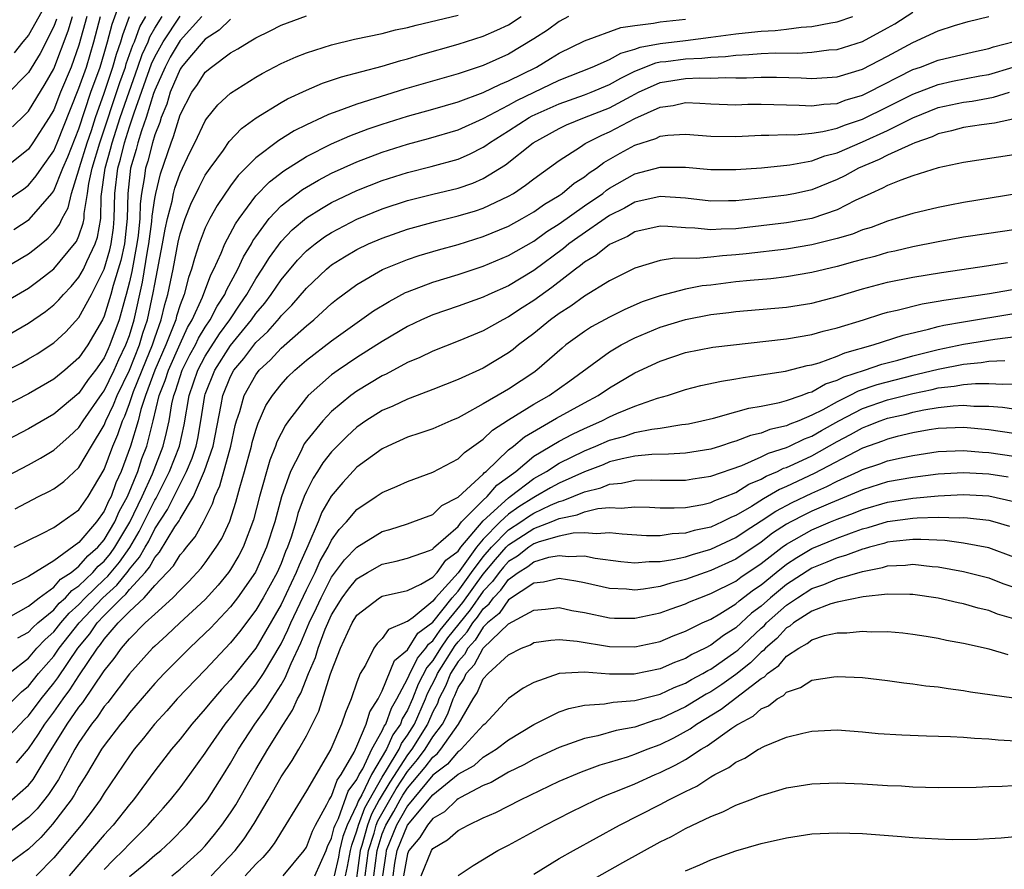
# Model space of a CAD drawing. Units: inches. Extents: x 2580000 to 2583000, y 1484695 to 1485000.
# Drawn here: x 2581378 to 2581456, y 1484852 to 1484919 of the extents above; entities that cross this region are included whole.
import ezdxf

# ---------------------------------------------------------------- set-up
doc = ezdxf.new("R2010")
doc.units = ezdxf.units.IN
doc.header["$MEASUREMENT"] = 0
doc.layers.add('LD25801482_2ft', color=1, linetype='Continuous')

msp = doc.modelspace()

# ---------------------------------------------------------------- linework, layer by layer
at = {"layer": 'LD25801482_2ft'}
for points, elevation in [([(2581381, 1484921.098), (2581379, 1484917.51), (2581378.571, 1484917), (2581377.874, 1484916.126)], 11114), ([(2581377.847, 1484902.153), (2581379.057, 1484902.943), (2581380.843, 1484905), (2581381, 1484905.211), (2581381.728, 1484907), (2581382.109, 1484907.891), (2581383, 1484910.107), (2581383.953, 1484913), (2581384.678, 1484915), (2581385, 1484916.074), (2581385.197, 1484916.803), (2581385.268, 1484917), (2581385.619, 1484918.381), (2581386.168, 1484919.832)], 11124), ([(2581375, 1484881.436), (2581379, 1484883.517), (2581379.965, 1484884.035), (2581381, 1484884.68), (2581382.234, 1484885.767), (2581383, 1484886.477), (2581383.33, 1484887), (2581384.839, 1484889.161), (2581385, 1484889.367), (2581385.784, 1484891), (2581386.148, 1484891.852), (2581386.722, 1484893), (2581387, 1484893.762), (2581387.373, 1484895), (2581388.033, 1484897.967), (2581388.433, 1484900.433), (2581388.541, 1484901), (2581388.774, 1484902.774), (2581388.801, 1484903.199), (2581389, 1484904.603), (2581389.072, 1484905), (2581389.443, 1484906.557), (2581390.287, 1484909), (2581390.489, 1484909.511), (2581391, 1484911.219), (2581391.932, 1484913), (2581392.379, 1484913.621), (2581393, 1484914.592), (2581393.487, 1484915), (2581395, 1484916.115), (2581395.571, 1484916.43), (2581396.466, 1484917), (2581397, 1484917.318), (2581398.136, 1484917.865), (2581399, 1484918.311), (2581401, 1484919.041)], 11138), ([(2581395, 1484918.792), (2581394.094, 1484917.906), (2581393, 1484917.204), (2581391.743, 1484915.743), (2581391.121, 1484915), (2581391, 1484914.824), (2581390.232, 1484913), (2581389.944, 1484912.056), (2581389.503, 1484911), (2581389.389, 1484910.611), (2581389, 1484909.631), (2581388.814, 1484909), (2581388.442, 1484907.559), (2581388.274, 1484907), (2581388.172, 1484906.172), (2581387.955, 1484905), (2581387.836, 1484904.164), (2581387.808, 1484903), (2581387.675, 1484901.675), (2581387.587, 1484901), (2581387.184, 1484898.816), (2581387, 1484897.999), (2581386.739, 1484897), (2581386.621, 1484896.621), (2581386.179, 1484895), (2581385.454, 1484893), (2581385.302, 1484892.698), (2581385, 1484891.99), (2581384.314, 1484891), (2581383.739, 1484890.261), (2581383, 1484889.193), (2581381, 1484887.538), (2581379, 1484886.354), (2581375, 1484884.283)], 11136), ([(2581421.756, 1484919), (2581421, 1484918.605), (2581420.075, 1484917.925), (2581419, 1484917.227), (2581417, 1484916.027), (2581415, 1484915.121), (2581413, 1484914.467), (2581408.76, 1484913.24), (2581405, 1484912.067), (2581403.499, 1484911.499), (2581402.754, 1484911.247), (2581402.248, 1484911), (2581401, 1484910.436), (2581400.038, 1484909.962), (2581398.815, 1484909.185), (2581397, 1484907.809), (2581395.593, 1484906.407), (2581395, 1484905.594), (2581393.948, 1484904.052), (2581393.358, 1484903), (2581393, 1484902.271), (2581392.521, 1484901), (2581392.144, 1484899.856), (2581391.92, 1484899), (2581391.67, 1484898.33), (2581391.319, 1484897), (2581391, 1484896.188), (2581390.722, 1484895.278), (2581390.657, 1484895), (2581390.463, 1484894.463), (2581389.881, 1484893), (2581389, 1484891), (2581388.268, 1484889), (2581387.905, 1484887.905), (2581387.683, 1484887), (2581387.079, 1484885), (2581386.348, 1484883), (2581385.922, 1484882.078), (2581385.538, 1484881), (2581385.348, 1484880.652), (2581385, 1484879.845), (2581384.387, 1484879), (2581383, 1484877.365), (2581381, 1484875.93), (2581379, 1484874.672), (2581378.328, 1484874.328), (2581377, 1484873.723)], 11144), ([(2581392.726, 1484919), (2581391, 1484917.101), (2581390.23, 1484915.769), (2581389.816, 1484915), (2581389, 1484913.17), (2581388.907, 1484912.907), (2581388.314, 1484911), (2581387.947, 1484909.947), (2581387.667, 1484909), (2581387.53, 1484908.47), (2581387.089, 1484907), (2581386.864, 1484905), (2581386.814, 1484903), (2581386.598, 1484901), (2581386.322, 1484899.678), (2581385.719, 1484897.719), (2581385.531, 1484897), (2581385, 1484895.291), (2581384.853, 1484895), (2581383.693, 1484893), (2581383, 1484891.983), (2581381.877, 1484891), (2581381, 1484890.29), (2581379, 1484889.125), (2581377, 1484888.105)], 11134), ([(2581377, 1484893.579), (2581379, 1484894.724), (2581380.348, 1484895.652), (2581381, 1484896.168), (2581381.421, 1484896.579), (2581381.772, 1484897), (2581382.377, 1484897.623), (2581383, 1484898.36), (2581383.348, 1484899), (2581383.617, 1484899.617), (2581384.288, 1484901), (2581384.47, 1484901.53), (2581384.719, 1484903), (2581384.761, 1484904.761), (2581385.062, 1484907), (2581385.501, 1484908.499), (2581385.624, 1484909), (2581386.272, 1484911), (2581386.962, 1484913.039), (2581387.665, 1484915), (2581388.003, 1484915.997), (2581388.469, 1484917), (2581388.608, 1484917.392), (2581389, 1484918.065), (2581389.597, 1484919)], 11130), ([(2581377, 1484904.247), (2581378.635, 1484905.365), (2581379, 1484905.652), (2581379.621, 1484906.379), (2581380.037, 1484907), (2581381, 1484908.37), (2581381.265, 1484909), (2581382.324, 1484911.676), (2581383, 1484913.336), (2581383.586, 1484915), (2581384.18, 1484917), (2581384.713, 1484919)], 11122), ([(2581377, 1484899.026), (2581379, 1484900.217), (2581379.448, 1484900.553), (2581380.552, 1484901.449), (2581381, 1484901.925), (2581381.466, 1484902.534), (2581381.669, 1484903), (2581382.148, 1484903.852), (2581382.399, 1484905), (2581383, 1484906.852), (2581383.046, 1484907.046), (2581383.652, 1484909), (2581383.988, 1484909.988), (2581384.31, 1484911), (2581385, 1484912.944), (2581385.694, 1484915), (2581385.971, 1484916.029), (2581386.322, 1484917), (2581386.46, 1484917.54), (2581387.01, 1484918.991)], 11126), ([(2581377.108, 1484890.892), (2581378.427, 1484891.573), (2581379, 1484891.893), (2581379.692, 1484892.308), (2581381, 1484893.172), (2581381.958, 1484894.042), (2581383, 1484895.175), (2581383.995, 1484897), (2581385, 1484898.993), (2581385.457, 1484900.542), (2581385.553, 1484901), (2581385.724, 1484902.276), (2581385.798, 1484903), (2581385.842, 1484905), (2581386.069, 1484907), (2581386.28, 1484907.72), (2581386.594, 1484909), (2581387, 1484910.27), (2581387.37, 1484911.37), (2581388.741, 1484915.259), (2581389, 1484915.815), (2581389.652, 1484917), (2581391, 1484919.03)], 11132), ([(2581383.624, 1484919), (2581383, 1484916.725), (2581382.387, 1484915), (2581381.548, 1484913), (2581381, 1484911.616), (2581380.634, 1484911), (2581379.351, 1484909), (2581379, 1484908.508), (2581377.143, 1484907)], 11120), ([(2581381.217, 1484918.783), (2581381, 1484918.22), (2581379.924, 1484916.076), (2581379, 1484914.577), (2581377.238, 1484912.762)], 11116), ([(2581377.434, 1484896.566), (2581379, 1484897.508), (2581379.863, 1484898.137), (2581381, 1484899.037), (2581382.653, 1484901), (2581382.803, 1484901.197), (2581383, 1484901.648), (2581383.345, 1484902.655), (2581383.403, 1484903), (2581383.413, 1484903.413), (2581383.675, 1484905), (2581383.779, 1484905.779), (2581384.047, 1484907), (2581384.645, 1484909), (2581386.237, 1484913.764), (2581386.677, 1484915), (2581386.746, 1484915.254), (2581387.264, 1484916.736), (2581387.386, 1484917), (2581387.808, 1484918.191), (2581388.281, 1484919)], 11128), ([(2581377.434, 1484871.435), (2581379, 1484872.329), (2581379.842, 1484873), (2581381, 1484873.843), (2581381.54, 1484874.46), (2581382.373, 1484875), (2581383, 1484875.494), (2581383.695, 1484876.305), (2581384.496, 1484877), (2581385, 1484877.582), (2581385.836, 1484879), (2581386.186, 1484879.814), (2581386.835, 1484881), (2581387.657, 1484883), (2581387.987, 1484884.014), (2581388.368, 1484885), (2581388.882, 1484887), (2581389.357, 1484889), (2581389.822, 1484890.178), (2581390.075, 1484891), (2581391, 1484893.104), (2581391.603, 1484894.396), (2581391.969, 1484895), (2581392.786, 1484896.787), (2581393.442, 1484898.559), (2581393.681, 1484899), (2581394.26, 1484900.26), (2581394.552, 1484901), (2581395.397, 1484902.602), (2581395.671, 1484903), (2581397, 1484904.801), (2581398.077, 1484905.923), (2581399.212, 1484906.789), (2581401, 1484907.914), (2581403, 1484908.929), (2581404.435, 1484909.565), (2581405.895, 1484910.105), (2581407, 1484910.478), (2581409, 1484911.102), (2581411, 1484911.66), (2581413, 1484912.243), (2581415, 1484912.978), (2581416.353, 1484913.647), (2581417, 1484913.898), (2581419.207, 1484915), (2581420.329, 1484915.671), (2581421, 1484916.092), (2581423, 1484917.071), (2581425.875, 1484918.125), (2581427, 1484918.297), (2581428.47, 1484918.471), (2581429, 1484918.584), (2581431, 1484918.785)], 11146), ([(2581377.442, 1484864.558), (2581378.458, 1484865.542), (2581379, 1484866.003), (2581379.795, 1484867), (2581381, 1484868.381), (2581381.433, 1484869), (2581383.015, 1484871), (2581384.902, 1484873), (2581386.005, 1484873.995), (2581386.898, 1484875.103), (2581387, 1484875.25), (2581387.804, 1484876.196), (2581388.228, 1484877), (2581388.518, 1484877.482), (2581389, 1484878.46), (2581390.015, 1484879.985), (2581391, 1484881.997), (2581391.514, 1484883), (2581391.96, 1484884.04), (2581392.267, 1484885), (2581392.398, 1484885.603), (2581392.654, 1484887), (2581392.959, 1484889), (2581393, 1484889.12), (2581393.751, 1484891), (2581395, 1484892.969), (2581396.664, 1484895), (2581397, 1484895.489), (2581397.7, 1484896.3), (2581398.22, 1484897), (2581399, 1484898.155), (2581400.291, 1484899.709), (2581401, 1484900.442), (2581401.3, 1484900.7), (2581401.685, 1484901), (2581402.438, 1484901.562), (2581403, 1484901.917), (2581405, 1484902.961), (2581407, 1484903.77), (2581409, 1484904.426), (2581411, 1484904.94), (2581413, 1484905.419), (2581414.182, 1484905.818), (2581415, 1484906.17), (2581416.751, 1484907.249), (2581418.95, 1484909), (2581421, 1484910.128), (2581421.584, 1484910.416), (2581423.002, 1484911), (2581425, 1484911.781), (2581426.698, 1484912.698), (2581427.292, 1484913), (2581429, 1484913.767), (2581431, 1484914.098), (2581432.144, 1484914.144), (2581433, 1484914.117), (2581434.169, 1484914.169), (2581435, 1484914.144), (2581435.843, 1484914.158), (2581437, 1484914.206), (2581438.201, 1484914.201), (2581440.149, 1484914.149), (2581441, 1484914.092), (2581443, 1484914.23), (2581445, 1484914.83), (2581447, 1484915.862), (2581449, 1484916.952), (2581451, 1484917.862), (2581452.299, 1484918.298), (2581453.386, 1484918.614), (2581455, 1484918.987)], 11152), ([(2581377.457, 1484867), (2581379, 1484868.226), (2581379.674, 1484869), (2581380.317, 1484869.683), (2581381, 1484870.295), (2581381.559, 1484871), (2581382.223, 1484871.777), (2581383, 1484872.473), (2581383.497, 1484873), (2581385, 1484874.445), (2581385.293, 1484874.708), (2581386.199, 1484875.801), (2581387.019, 1484876.981), (2581387.77, 1484878.23), (2581389, 1484880.723), (2581389.111, 1484880.889), (2581390.177, 1484883), (2581390.964, 1484885), (2581391.327, 1484886.673), (2581391.71, 1484889), (2581392.406, 1484891), (2581393, 1484892.117), (2581394.12, 1484893.88), (2581394.932, 1484895), (2581395.761, 1484896.239), (2581396.29, 1484897), (2581397, 1484898.247), (2581397.505, 1484899), (2581398.07, 1484899.93), (2581399, 1484901.184), (2581399.878, 1484902.122), (2581401, 1484903.054), (2581402.183, 1484903.816), (2581403, 1484904.271), (2581405, 1484905.232), (2581407, 1484906.023), (2581409, 1484906.662), (2581410.864, 1484907.136), (2581413, 1484907.718), (2581413.905, 1484908.095), (2581415, 1484908.655), (2581415.212, 1484908.789), (2581415.485, 1484909), (2581417, 1484909.947), (2581418.624, 1484911), (2581418.866, 1484911.133), (2581421, 1484912.088), (2581423, 1484912.793), (2581423.529, 1484913), (2581425, 1484913.619), (2581425.874, 1484914.126), (2581427, 1484914.663), (2581428.663, 1484915.337), (2581429, 1484915.399), (2581429.445, 1484915.445), (2581431, 1484915.66), (2581432.296, 1484915.704), (2581433, 1484915.786), (2581434.171, 1484915.83), (2581435, 1484915.947), (2581436.017, 1484915.983), (2581437, 1484916.071), (2581438.128, 1484916.128), (2581439.895, 1484916.105), (2581441, 1484916.18), (2581442.35, 1484916.35), (2581443, 1484916.397), (2581445, 1484917.016), (2581447, 1484918.091), (2581447.579, 1484918.42), (2581449, 1484919.339)], 11150), ([(2581377.728, 1484910.272), (2581378.746, 1484911.254), (2581379, 1484911.52), (2581380.324, 1484913.676), (2581381, 1484914.848), (2581382.142, 1484917.857), (2581382.485, 1484919)], 11118), ([(2581377.874, 1484877), (2581380.078, 1484878.078), (2581381, 1484878.568), (2581381.651, 1484879), (2581383, 1484879.96), (2581383.734, 1484881), (2581385, 1484883.137), (2581385.68, 1484885), (2581386.081, 1484885.918), (2581386.439, 1484887), (2581386.623, 1484887.377), (2581387, 1484888.38), (2581387.324, 1484889.324), (2581388.281, 1484891.719), (2581388.814, 1484893), (2581389, 1484893.577), (2581389.513, 1484895), (2581389.797, 1484896.203), (2581390.04, 1484897), (2581390.451, 1484899), (2581390.852, 1484901.148), (2581391, 1484901.797), (2581391.407, 1484903), (2581391.859, 1484904.141), (2581392.504, 1484905.496), (2581393, 1484906.431), (2581393.383, 1484907), (2581394.428, 1484908.428), (2581394.896, 1484909.103), (2581395.872, 1484910.128), (2581397.023, 1484910.977), (2581399, 1484912.204), (2581399.504, 1484912.496), (2581401, 1484913.178), (2581402.285, 1484913.714), (2581403, 1484913.948), (2581403.775, 1484914.225), (2581407, 1484915.076), (2581408.478, 1484915.522), (2581409, 1484915.651), (2581410.033, 1484915.968), (2581413, 1484916.812), (2581415, 1484917.445), (2581416.082, 1484917.918), (2581417, 1484918.352), (2581417.995, 1484919)], 11142), ([(2581377.955, 1484880.045), (2581379.805, 1484881), (2581380.608, 1484881.392), (2581381, 1484881.621), (2581381.803, 1484882.197), (2581383, 1484883.295), (2581383.984, 1484885), (2581385, 1484886.663), (2581385.137, 1484887), (2581385.747, 1484888.252), (2581386.029, 1484889), (2581387, 1484891.021), (2581387.796, 1484893), (2581388.069, 1484893.932), (2581388.422, 1484895), (2581388.882, 1484897.118), (2581389, 1484897.824), (2581389.624, 1484901), (2581389.82, 1484902.18), (2581390.006, 1484903), (2581390.372, 1484904.373), (2581390.487, 1484905), (2581390.585, 1484905.415), (2581391, 1484906.589), (2581391.77, 1484908.23), (2581392.165, 1484909), (2581393, 1484910.754), (2581393.097, 1484910.903), (2581393.996, 1484912.004), (2581395, 1484912.931), (2581397, 1484914.208), (2581397.501, 1484914.499), (2581399, 1484915.287), (2581400.189, 1484915.811), (2581401, 1484916.126), (2581403, 1484916.756), (2581404.804, 1484917.196), (2581407, 1484917.657), (2581408.064, 1484917.936), (2581409, 1484918.123), (2581409.681, 1484918.319), (2581413, 1484919.114)], 11140), ([(2581378.174, 1484869.826), (2581379, 1484870.278), (2581379.35, 1484870.65), (2581379.741, 1484871), (2581381, 1484872.05), (2581381.437, 1484872.563), (2581381.926, 1484873), (2581382.427, 1484873.573), (2581383, 1484873.944), (2581384.101, 1484875), (2581384.516, 1484875.483), (2581385, 1484875.904), (2581385.499, 1484876.501), (2581385.846, 1484877), (2581387.022, 1484878.978), (2581387.997, 1484881), (2581388.812, 1484882.812), (2581389.663, 1484885), (2581389.934, 1484886.065), (2581390.129, 1484887), (2581390.352, 1484888.353), (2581390.505, 1484889), (2581390.645, 1484889.355), (2581391, 1484890.512), (2581391.172, 1484891), (2581391.787, 1484892.213), (2581392.217, 1484893), (2581392.466, 1484893.534), (2581393, 1484894.415), (2581393.394, 1484895), (2581393.935, 1484896.065), (2581394.549, 1484897), (2581394.672, 1484897.329), (2581395.575, 1484899), (2581396.021, 1484899.979), (2581396.644, 1484901), (2581396.766, 1484901.234), (2581397, 1484901.574), (2581398.066, 1484903), (2581399, 1484904.003), (2581400.697, 1484905.303), (2581401.956, 1484906.044), (2581403, 1484906.593), (2581405, 1484907.508), (2581407, 1484908.27), (2581409, 1484908.907), (2581410.658, 1484909.342), (2581413, 1484910.031), (2581415, 1484910.934), (2581417, 1484911.978), (2581417.659, 1484912.34), (2581421, 1484913.955), (2581423.626, 1484915), (2581425, 1484915.607), (2581425.89, 1484916.11), (2581427, 1484916.418), (2581427.416, 1484916.584), (2581429, 1484916.874), (2581431, 1484917.093), (2581433, 1484917.351), (2581435, 1484917.638), (2581435.719, 1484917.719), (2581437, 1484917.832), (2581438.112, 1484917.888), (2581439, 1484917.993), (2581440.16, 1484918.16), (2581441, 1484918.216), (2581442.508, 1484918.508), (2581443, 1484918.574), (2581444.255, 1484919)], 11148), ([(2581377, 1484861.566), (2581378.344, 1484863), (2581378.666, 1484863.334), (2581379, 1484863.651), (2581380.015, 1484865), (2581381, 1484866.228), (2581381.33, 1484866.669), (2581382.906, 1484869), (2581383.859, 1484870.141), (2581384.45, 1484871), (2581385, 1484871.584), (2581386.401, 1484873), (2581386.717, 1484873.283), (2581387, 1484873.636), (2581388.24, 1484875), (2581388.589, 1484875.411), (2581389, 1484876.19), (2581389.388, 1484876.612), (2581390.596, 1484878.596), (2581390.919, 1484879.082), (2581391, 1484879.248), (2581392.055, 1484881), (2581392.847, 1484882.846), (2581392.948, 1484883.052), (2581393.611, 1484885), (2581394.253, 1484888.253), (2581394.381, 1484889), (2581395, 1484890.516), (2581395.267, 1484891), (2581396.061, 1484891.939), (2581397, 1484893.193), (2581397.943, 1484894.057), (2581398.873, 1484895.127), (2581399, 1484895.297), (2581399.857, 1484896.143), (2581401, 1484897.504), (2581402.586, 1484899), (2581402.809, 1484899.191), (2581403, 1484899.34), (2581404.021, 1484899.978), (2581405, 1484900.558), (2581405.913, 1484901), (2581407, 1484901.467), (2581409, 1484902.17), (2581411.217, 1484902.783), (2581413, 1484903.21), (2581414.379, 1484903.621), (2581415, 1484903.829), (2581417, 1484904.774), (2581417.381, 1484905), (2581418.353, 1484905.647), (2581419, 1484906.146), (2581421, 1484907.595), (2581422.695, 1484908.695), (2581423.055, 1484908.945), (2581424.383, 1484909.617), (2581425, 1484909.882), (2581427, 1484910.93), (2581429, 1484911.826), (2581430.037, 1484911.963), (2581431, 1484912.185), (2581432.138, 1484912.138), (2581433, 1484912.079), (2581435, 1484912.013), (2581435.949, 1484912.05), (2581437, 1484912.07), (2581440.008, 1484911.992), (2581441, 1484911.923), (2581441.939, 1484912.061), (2581443, 1484912.126), (2581443.634, 1484912.366), (2581445, 1484912.762), (2581445.497, 1484913), (2581449, 1484914.794), (2581449.595, 1484915), (2581451, 1484915.545), (2581453.794, 1484916.206), (2581455, 1484916.469), (2581455.392, 1484916.608), (2581457.016, 1484917.016)], 11154), ([(2581378.062, 1484859.938), (2581379, 1484861.048), (2581379.799, 1484862.201), (2581380.299, 1484863), (2581381, 1484863.931), (2581381.754, 1484865), (2581382.287, 1484865.712), (2581383, 1484866.819), (2581384.465, 1484869), (2581384.71, 1484869.291), (2581385, 1484869.713), (2581386.116, 1484871), (2581387, 1484871.896), (2581388.157, 1484873), (2581389, 1484873.958), (2581390.477, 1484875.523), (2581391, 1484876.391), (2581391.29, 1484876.71), (2581391.507, 1484877), (2581392.191, 1484877.809), (2581392.861, 1484879), (2581393.581, 1484880.419), (2581393.763, 1484881), (2581394.153, 1484881.847), (2581395.009, 1484885), (2581395.37, 1484886.63), (2581395.477, 1484887), (2581395.724, 1484887.724), (2581396.08, 1484889), (2581397, 1484890.65), (2581397.271, 1484891), (2581398.166, 1484891.834), (2581399, 1484892.744), (2581401, 1484894.52), (2581401.601, 1484895), (2581403, 1484896.286), (2581403.396, 1484896.603), (2581405, 1484897.782), (2581407.036, 1484898.964), (2581409, 1484899.778), (2581409.914, 1484900.086), (2581411.457, 1484900.542), (2581413, 1484900.963), (2581415, 1484901.58), (2581417, 1484902.405), (2581418.072, 1484903), (2581419, 1484903.543), (2581419.848, 1484904.152), (2581421, 1484904.84), (2581421.237, 1484905), (2581422.2, 1484905.799), (2581423, 1484906.318), (2581423.377, 1484906.623), (2581423.953, 1484907), (2581424.551, 1484907.449), (2581425.82, 1484908.181), (2581427, 1484908.819), (2581428.657, 1484909.342), (2581429, 1484909.515), (2581429.605, 1484909.605), (2581431, 1484909.689), (2581433, 1484909.534), (2581435, 1484909.499), (2581437, 1484909.611), (2581437.602, 1484909.602), (2581439, 1484909.665), (2581439.645, 1484909.645), (2581441, 1484909.759), (2581441.885, 1484909.886), (2581443, 1484910.156), (2581443.597, 1484910.403), (2581445, 1484910.869), (2581447, 1484911.837), (2581449, 1484912.856), (2581451, 1484913.629), (2581452.128, 1484913.872), (2581454.293, 1484914.292), (2581455, 1484914.416), (2581456.924, 1484915)], 11156), ([(2581377.688, 1484857), (2581379, 1484858.153), (2581379.377, 1484858.623), (2581379.623, 1484859), (2581380.542, 1484860.543), (2581382.074, 1484863), (2581383, 1484864.344), (2581383.295, 1484864.706), (2581385, 1484867.212), (2581385.799, 1484868.201), (2581386.358, 1484869), (2581387, 1484869.756), (2581388.25, 1484871), (2581389, 1484871.707), (2581390.429, 1484873), (2581391, 1484873.603), (2581391.708, 1484874.292), (2581392.669, 1484875.331), (2581393, 1484875.771), (2581393.871, 1484877), (2581394.306, 1484877.694), (2581394.936, 1484879.064), (2581395.427, 1484880.573), (2581395.729, 1484881.729), (2581396.102, 1484883), (2581396.659, 1484885), (2581396.721, 1484885.28), (2581397, 1484886.249), (2581397.184, 1484886.816), (2581397.8, 1484888.201), (2581398.318, 1484889), (2581399, 1484889.872), (2581399.531, 1484890.469), (2581400.083, 1484891), (2581401, 1484891.794), (2581403, 1484893.328), (2581406.308, 1484895.691), (2581407.546, 1484896.454), (2581408.853, 1484897.147), (2581409, 1484897.211), (2581411, 1484897.974), (2581413, 1484898.586), (2581415, 1484899.245), (2581417, 1484900.074), (2581419, 1484901.222), (2581420.024, 1484901.976), (2581421, 1484902.598), (2581423, 1484904.008), (2581424.455, 1484905), (2581424.757, 1484905.244), (2581425, 1484905.403), (2581427, 1484906.549), (2581429, 1484907.085), (2581431, 1484907.068), (2581433, 1484906.889), (2581435, 1484906.882), (2581437.025, 1484907.025), (2581439.253, 1484907.253), (2581441, 1484907.581), (2581442.029, 1484907.971), (2581443, 1484908.219), (2581445, 1484909.082), (2581447, 1484909.983), (2581449, 1484910.989), (2581451, 1484911.792), (2581453, 1484912.228), (2581453.69, 1484912.31), (2581455.387, 1484912.613), (2581456.643, 1484913)], 11158), ([(2581457.504, 1484911), (2581455.45, 1484910.55), (2581454.43, 1484910.43), (2581453, 1484910.21), (2581452.057, 1484909.943), (2581451, 1484909.715), (2581450.521, 1484909.479), (2581449.143, 1484909), (2581448.904, 1484908.904), (2581447, 1484908.018), (2581446.327, 1484907.673), (2581444.699, 1484907), (2581443.612, 1484906.388), (2581443, 1484906.089), (2581441, 1484905.292), (2581439.697, 1484905), (2581439, 1484904.851), (2581437, 1484904.608), (2581435, 1484904.421), (2581434.405, 1484904.405), (2581433, 1484904.396), (2581431, 1484904.613), (2581429, 1484904.754), (2581427, 1484904.317), (2581426.164, 1484903.836), (2581425, 1484903.257), (2581422.48, 1484901.52), (2581421.769, 1484901), (2581421.351, 1484900.649), (2581419, 1484898.887), (2581417, 1484897.682), (2581415.45, 1484897), (2581415, 1484896.787), (2581413, 1484896.076), (2581411, 1484895.395), (2581410.109, 1484895), (2581409, 1484894.473), (2581407, 1484893.283), (2581406.578, 1484893), (2581405, 1484892.004), (2581403.522, 1484891), (2581403, 1484890.627), (2581401.136, 1484889), (2581401, 1484888.858), (2581399.572, 1484887), (2581399.334, 1484886.666), (2581398.662, 1484885.338), (2581398.553, 1484885), (2581398.112, 1484883.888), (2581397.294, 1484881), (2581396.825, 1484879.175), (2581396.002, 1484877), (2581395.66, 1484876.34), (2581395, 1484875.233), (2581394.839, 1484875), (2581394.013, 1484873.987), (2581393, 1484872.865), (2581390.98, 1484871), (2581389.962, 1484870.038), (2581389, 1484869.169), (2581388.83, 1484869), (2581387, 1484866.968), (2581385.287, 1484864.712), (2581385, 1484864.379), (2581384.448, 1484863.552), (2581383.997, 1484863), (2581383, 1484861.543), (2581382.673, 1484861), (2581381.385, 1484858.615), (2581380.586, 1484857.414), (2581379.699, 1484856.301), (2581379, 1484855.592), (2581377.535, 1484854.465)], 11160), ([(2581457, 1484908.061), (2581453, 1484907.456), (2581451, 1484907.015), (2581449, 1484906.376), (2581448.054, 1484906.054), (2581447, 1484905.627), (2581446.595, 1484905.405), (2581445.659, 1484905), (2581444.426, 1484904.427), (2581443, 1484903.702), (2581441, 1484903.025), (2581439, 1484902.665), (2581437, 1484902.421), (2581435, 1484902.205), (2581433.825, 1484902.175), (2581433, 1484902.119), (2581431.753, 1484902.247), (2581431, 1484902.27), (2581429.614, 1484902.387), (2581429, 1484902.392), (2581427, 1484901.955), (2581426.404, 1484901.596), (2581425, 1484900.952), (2581423.914, 1484900.086), (2581423, 1484899.552), (2581422.7, 1484899.3), (2581422.286, 1484899), (2581420.437, 1484897.563), (2581419, 1484896.517), (2581418.071, 1484895.93), (2581417, 1484895.22), (2581416.554, 1484895), (2581415, 1484894.117), (2581413, 1484893.295), (2581411, 1484892.522), (2581409.982, 1484892.019), (2581409, 1484891.607), (2581407.307, 1484890.692), (2581407, 1484890.559), (2581405, 1484889.355), (2581404.513, 1484889), (2581403, 1484887.739), (2581402.289, 1484887), (2581401, 1484885.407), (2581400.831, 1484885.169), (2581400.529, 1484884.529), (2581399.738, 1484883), (2581399.022, 1484880.979), (2581398.493, 1484879), (2581397.855, 1484877), (2581396.967, 1484875.033), (2581395.56, 1484873), (2581395, 1484872.274), (2581393.408, 1484870.592), (2581393, 1484870.184), (2581391.743, 1484869), (2581391, 1484868.265), (2581389.736, 1484867), (2581389, 1484866.219), (2581387, 1484863.886), (2581386.621, 1484863.379), (2581386.294, 1484863), (2581385, 1484861.313), (2581384.79, 1484861), (2581383.6, 1484859), (2581383, 1484858.055), (2581382.628, 1484857.372), (2581382.375, 1484857), (2581380.913, 1484855.088), (2581379.975, 1484854.025), (2581379, 1484853.1), (2581377, 1484851.615)], 11162), ([(2581457.377, 1484905), (2581453, 1484904.279), (2581451.922, 1484904.078), (2581451, 1484903.887), (2581449, 1484903.42), (2581447.683, 1484903), (2581447, 1484902.811), (2581445.692, 1484902.308), (2581445, 1484902.104), (2581444.215, 1484901.785), (2581443, 1484901.427), (2581441, 1484900.919), (2581439, 1484900.577), (2581435.797, 1484900.203), (2581435, 1484900.124), (2581433.944, 1484900.056), (2581433, 1484899.947), (2581431.835, 1484899.835), (2581430.131, 1484899.869), (2581429, 1484899.689), (2581427, 1484899.078), (2581425, 1484898.074), (2581423, 1484896.865), (2581421.93, 1484896.07), (2581421, 1484895.488), (2581420.331, 1484895), (2581419, 1484893.917), (2581417.774, 1484893), (2581417.354, 1484892.645), (2581417, 1484892.378), (2581415, 1484891.157), (2581413, 1484890.257), (2581411, 1484889.472), (2581409.211, 1484888.79), (2581409, 1484888.723), (2581407.831, 1484888.169), (2581407, 1484887.824), (2581405.715, 1484887), (2581405, 1484886.494), (2581404.221, 1484885.779), (2581403, 1484884.546), (2581402.313, 1484883.687), (2581401.891, 1484883), (2581401.532, 1484882.468), (2581401, 1484881.395), (2581400.835, 1484881), (2581400.332, 1484879.668), (2581400.16, 1484879), (2581399.793, 1484877.793), (2581399.514, 1484877), (2581399.356, 1484876.644), (2581399, 1484875.708), (2581398.683, 1484875), (2581397.579, 1484873), (2581397, 1484872.009), (2581395.701, 1484870.299), (2581395, 1484869.423), (2581393, 1484867.295), (2581390.778, 1484865), (2581389.946, 1484864.054), (2581388.989, 1484863), (2581388.119, 1484861.881), (2581387.375, 1484861), (2581387, 1484860.495), (2581385, 1484857.535), (2581384.673, 1484857), (2581383.979, 1484856.021), (2581383.164, 1484855), (2581381, 1484852.412), (2581379.607, 1484851)], 11164), ([(2581457, 1484902.117), (2581455, 1484901.834), (2581453, 1484901.528), (2581451, 1484901.162), (2581449, 1484900.761), (2581447.576, 1484900.424), (2581447, 1484900.311), (2581445.983, 1484900.017), (2581445, 1484899.779), (2581444.402, 1484899.599), (2581443, 1484899.224), (2581441, 1484898.725), (2581439, 1484898.387), (2581437.752, 1484898.248), (2581436.113, 1484898.112), (2581435, 1484897.995), (2581433, 1484897.748), (2581432.319, 1484897.681), (2581431, 1484897.419), (2581429, 1484896.896), (2581427.587, 1484896.413), (2581426.189, 1484895.811), (2581425, 1484895.214), (2581423.566, 1484894.434), (2581423, 1484894.062), (2581421.541, 1484893), (2581421.238, 1484892.762), (2581419.234, 1484891), (2581419, 1484890.832), (2581417, 1484889.508), (2581416.669, 1484889.331), (2581415, 1484888.337), (2581413.49, 1484887.49), (2581413, 1484887.238), (2581412.419, 1484887), (2581411, 1484886.371), (2581409.988, 1484886.012), (2581409, 1484885.696), (2581407.438, 1484885), (2581407, 1484884.791), (2581405, 1484883.324), (2581403.873, 1484882.127), (2581402.959, 1484881.042), (2581402.231, 1484879.77), (2581401.927, 1484879), (2581401.105, 1484877.105), (2581400.418, 1484875.582), (2581400.197, 1484875), (2581399, 1484872.461), (2581396.987, 1484869.013), (2581395, 1484866.497), (2581394.27, 1484865.731), (2581393.348, 1484864.652), (2581393, 1484864.201), (2581391.934, 1484863), (2581391, 1484861.812), (2581390.325, 1484861), (2581389, 1484859.287), (2581387.315, 1484857), (2581387, 1484856.629), (2581385.715, 1484855), (2581385, 1484854.226), (2581382.232, 1484851)], 11166), ([(2581385, 1484851.487), (2581385.742, 1484852.258), (2581386.511, 1484853), (2581387, 1484853.53), (2581388.48, 1484855), (2581389, 1484855.613), (2581389.664, 1484856.336), (2581390.247, 1484857), (2581391, 1484857.957), (2581391.781, 1484859), (2581393, 1484860.69), (2581393.192, 1484861), (2581394.571, 1484863), (2581395, 1484863.525), (2581396.109, 1484865), (2581397, 1484866.113), (2581397.595, 1484867), (2581399, 1484869.361), (2581399.535, 1484870.465), (2581399.756, 1484871), (2581401, 1484873.631), (2581401.687, 1484875), (2581402.088, 1484875.912), (2581402.721, 1484877), (2581403, 1484877.558), (2581403.602, 1484878.398), (2581404.182, 1484879), (2581405, 1484879.987), (2581406.527, 1484881), (2581407, 1484881.334), (2581408.18, 1484881.82), (2581409, 1484882.204), (2581411, 1484882.933), (2581413, 1484883.999), (2581413.501, 1484884.5), (2581415, 1484885.538), (2581415.741, 1484886.259), (2581417, 1484887.069), (2581419, 1484888.305), (2581420.224, 1484889), (2581421.842, 1484890.158), (2581425, 1484892.463), (2581425.91, 1484893), (2581427, 1484893.562), (2581429, 1484894.402), (2581431, 1484895.031), (2581433, 1484895.415), (2581434.426, 1484895.574), (2581435, 1484895.655), (2581439, 1484896.005), (2581441, 1484896.319), (2581443, 1484896.836), (2581445, 1484897.439), (2581447, 1484897.962), (2581449, 1484898.364), (2581451.257, 1484898.743), (2581455, 1484899.28), (2581456.48, 1484899.52)], 11168), ([(2581387, 1484850.943), (2581388.138, 1484851.862), (2581389, 1484852.625), (2581389.469, 1484853), (2581390.275, 1484853.725), (2581391.517, 1484855), (2581393, 1484856.768), (2581393.166, 1484857), (2581394.451, 1484859), (2581395, 1484859.891), (2581395.625, 1484861), (2581396.912, 1484863), (2581397.803, 1484864.198), (2581398.287, 1484865), (2581399, 1484866.112), (2581399.331, 1484866.669), (2581399.787, 1484867.787), (2581400.569, 1484869.431), (2581401.222, 1484871), (2581401.797, 1484872.203), (2581402.157, 1484873), (2581403, 1484874.618), (2581404.015, 1484875.984), (2581405, 1484877.009), (2581407, 1484878.231), (2581407.6, 1484878.4), (2581409, 1484878.85), (2581409.437, 1484879), (2581411, 1484879.594), (2581411.708, 1484880.292), (2581413, 1484880.968), (2581415, 1484882.785), (2581415.098, 1484882.901), (2581415.235, 1484883), (2581417, 1484884.693), (2581417.386, 1484885), (2581418.259, 1484885.741), (2581420.804, 1484887.196), (2581423, 1484888.421), (2581424.095, 1484889), (2581425, 1484889.62), (2581427, 1484890.794), (2581429, 1484891.733), (2581431, 1484892.402), (2581433.166, 1484892.833), (2581439, 1484893.489), (2581441, 1484893.826), (2581441.91, 1484894.09), (2581443, 1484894.352), (2581445.088, 1484895), (2581446.532, 1484895.468), (2581447, 1484895.593), (2581447.751, 1484895.751), (2581449.739, 1484896.26), (2581451, 1484896.461), (2581451.445, 1484896.554), (2581455.064, 1484897.064), (2581459, 1484897.758)], 11170), ([(2581390.35, 1484851), (2581391, 1484851.513), (2581392.654, 1484853), (2581393, 1484853.365), (2581393.74, 1484854.26), (2581394.307, 1484855), (2581395, 1484855.978), (2581395.406, 1484856.594), (2581397, 1484859.399), (2581397.946, 1484861), (2581399.196, 1484863), (2581399.909, 1484864.091), (2581400.292, 1484865), (2581400.556, 1484865.444), (2581401.159, 1484867), (2581401.72, 1484868.28), (2581401.929, 1484869), (2581402.499, 1484870.499), (2581403, 1484871.631), (2581403.844, 1484873), (2581404.324, 1484873.676), (2581405, 1484874.502), (2581405.828, 1484875), (2581407, 1484875.666), (2581408.115, 1484875.885), (2581409, 1484876.122), (2581410.74, 1484876.74), (2581411, 1484876.85), (2581411.063, 1484876.937), (2581413, 1484878.643), (2581413.287, 1484879), (2581415, 1484880.719), (2581415.312, 1484881), (2581416.084, 1484881.916), (2581417.563, 1484883), (2581419, 1484884.191), (2581421, 1484885.386), (2581422.048, 1484885.952), (2581423, 1484886.401), (2581424.386, 1484887), (2581425, 1484887.32), (2581425.576, 1484887.576), (2581427, 1484888.163), (2581428.781, 1484888.78), (2581429.571, 1484889), (2581431, 1484889.468), (2581432.214, 1484889.786), (2581433.853, 1484890.147), (2581435, 1484890.319), (2581435.567, 1484890.433), (2581437, 1484890.626), (2581438.926, 1484890.926), (2581440.628, 1484891.372), (2581441, 1484891.433), (2581441.595, 1484891.595), (2581443, 1484892.109), (2581443.621, 1484892.378), (2581445.868, 1484893), (2581448.22, 1484893.78), (2581450.239, 1484894.24), (2581451, 1484894.454), (2581451.44, 1484894.56), (2581453, 1484894.839), (2581457, 1484895.489)], 11172), ([(2581393.471, 1484851), (2581395.372, 1484853), (2581396.075, 1484853.925), (2581396.866, 1484855.134), (2581397.975, 1484857), (2581399, 1484858.81), (2581399.88, 1484860.12), (2581400.399, 1484861), (2581401, 1484862.07), (2581401.985, 1484864.015), (2581402.893, 1484866.893), (2581403, 1484867.198), (2581403.71, 1484869), (2581404.283, 1484870.283), (2581404.63, 1484871), (2581405, 1484871.607), (2581406.789, 1484873), (2581407, 1484873.127), (2581409, 1484873.576), (2581410.07, 1484874.07), (2581411, 1484874.612), (2581411.337, 1484875), (2581412.041, 1484875.959), (2581413, 1484876.676), (2581413.233, 1484877), (2581415, 1484879.084), (2581417, 1484880.91), (2581417.137, 1484881), (2581419, 1484882.44), (2581419.991, 1484883), (2581421, 1484883.641), (2581423, 1484884.632), (2581423.916, 1484885), (2581425, 1484885.471), (2581426.205, 1484885.795), (2581427, 1484886.065), (2581428.344, 1484886.345), (2581429, 1484886.422), (2581430.709, 1484886.709), (2581431, 1484886.731), (2581431.228, 1484886.772), (2581432.303, 1484887), (2581433.214, 1484887.214), (2581435, 1484887.699), (2581436.004, 1484887.996), (2581437, 1484888.164), (2581438.451, 1484888.451), (2581439, 1484888.604), (2581440.166, 1484889), (2581440.763, 1484889.237), (2581441, 1484889.289), (2581442.08, 1484889.919), (2581443, 1484890.206), (2581443.523, 1484890.478), (2581445.178, 1484891), (2581446.53, 1484891.47), (2581447.802, 1484891.802), (2581449, 1484892.151), (2581451, 1484892.657), (2581453, 1484893.078), (2581455.472, 1484893.472), (2581457.755, 1484893.755)], 11174), ([(2581456.263, 1484891.737), (2581455, 1484891.687), (2581454.406, 1484891.594), (2581453, 1484891.456), (2581451, 1484891.064), (2581449.347, 1484890.653), (2581449, 1484890.583), (2581446.154, 1484889.846), (2581444.665, 1484889.335), (2581444.021, 1484889), (2581443, 1484888.514), (2581441.879, 1484887.879), (2581441, 1484887.436), (2581439.961, 1484887), (2581439.259, 1484886.741), (2581439, 1484886.615), (2581437.69, 1484886.31), (2581437, 1484886.033), (2581436.16, 1484885.84), (2581435, 1484885.377), (2581434.696, 1484885.304), (2581433.778, 1484885), (2581433, 1484884.768), (2581431, 1484884.449), (2581429.647, 1484884.353), (2581428.332, 1484884.332), (2581427, 1484884.194), (2581425.994, 1484883.994), (2581425, 1484883.74), (2581424.477, 1484883.523), (2581423, 1484882.973), (2581421, 1484882.067), (2581420.314, 1484881.687), (2581419.136, 1484881), (2581419, 1484880.936), (2581417.812, 1484880.188), (2581417, 1484879.619), (2581416.328, 1484879), (2581415, 1484877.638), (2581414.456, 1484877), (2581413, 1484874.973), (2581411.226, 1484873), (2581411, 1484872.713), (2581409.443, 1484871.443), (2581409, 1484871.121), (2581408.901, 1484871.099), (2581408.731, 1484871), (2581407.506, 1484870.494), (2581407, 1484869.762), (2581406.613, 1484869.387), (2581406.347, 1484869), (2581405.673, 1484867.673), (2581405.26, 1484867), (2581405, 1484866.32), (2581404.544, 1484865), (2581404.084, 1484863.916), (2581403.766, 1484863), (2581402.929, 1484861), (2581401, 1484857.718), (2581398.448, 1484853.552), (2581398.03, 1484853), (2581397.56, 1484852.44), (2581397, 1484851.916), (2581396.156, 1484851)], 11176), ([(2581399.163, 1484851), (2581400.83, 1484853), (2581401, 1484853.268), (2581401.473, 1484854.527), (2581401.708, 1484855), (2581402.627, 1484856.627), (2581402.806, 1484857), (2581403, 1484857.305), (2581403.435, 1484858.565), (2581403.764, 1484859), (2581404.774, 1484860.774), (2581405, 1484861.249), (2581405.743, 1484863), (2581406.032, 1484863.968), (2581406.689, 1484865), (2581407, 1484865.616), (2581407.983, 1484868.017), (2581409, 1484868.864), (2581409.812, 1484870.188), (2581411, 1484871.066), (2581412.524, 1484873), (2581413, 1484873.53), (2581414.061, 1484875), (2581415, 1484876.237), (2581415.65, 1484877), (2581417, 1484878.378), (2581417.959, 1484879), (2581418.572, 1484879.429), (2581419, 1484879.698), (2581420.329, 1484880.329), (2581421, 1484880.615), (2581421.318, 1484880.682), (2581423, 1484881.391), (2581424.296, 1484881.705), (2581425, 1484881.988), (2581425.941, 1484882.059), (2581427, 1484882.291), (2581428.327, 1484882.327), (2581429, 1484882.303), (2581431, 1484882.311), (2581431.59, 1484882.41), (2581433, 1484882.606), (2581435.466, 1484883.466), (2581437, 1484884.147), (2581437.568, 1484884.432), (2581439, 1484884.892), (2581439.243, 1484885), (2581440.424, 1484885.576), (2581441, 1484885.789), (2581441.762, 1484886.238), (2581443.136, 1484887), (2581445, 1484887.964), (2581447, 1484888.65), (2581449, 1484889.17), (2581450.52, 1484889.48), (2581451, 1484889.598), (2581452.268, 1484889.732), (2581453, 1484889.872), (2581453.964, 1484889.964), (2581455, 1484889.964), (2581456.113, 1484889.887), (2581457, 1484889.927)], 11178), ([(2581401.672, 1484851), (2581402.562, 1484853), (2581402.682, 1484853.318), (2581403, 1484853.958), (2581403.198, 1484854.802), (2581403.27, 1484855), (2581403.531, 1484855.531), (2581404.309, 1484857.691), (2581405, 1484858.604), (2581405.19, 1484859), (2581405.464, 1484859.464), (2581406.183, 1484861), (2581407, 1484862.453), (2581407.167, 1484862.833), (2581407.284, 1484863), (2581407.732, 1484864.268), (2581408.158, 1484865), (2581409, 1484866.571), (2581409.124, 1484866.876), (2581409.787, 1484868.213), (2581410.463, 1484869), (2581410.667, 1484869.333), (2581411, 1484869.577), (2581411.576, 1484870.424), (2581413.369, 1484872.631), (2581415, 1484874.867), (2581415.971, 1484876.029), (2581416.82, 1484877), (2581417, 1484877.184), (2581419, 1484878.473), (2581420.379, 1484879), (2581421, 1484879.265), (2581422.434, 1484879.565), (2581423, 1484879.804), (2581424.062, 1484880.063), (2581425, 1484880.138), (2581425.907, 1484880.093), (2581427, 1484880.197), (2581428.156, 1484880.155), (2581429, 1484880.103), (2581430.103, 1484880.103), (2581431, 1484880.15), (2581432.381, 1484880.381), (2581433, 1484880.526), (2581433.315, 1484880.685), (2581434.156, 1484881), (2581435, 1484881.339), (2581436.017, 1484881.982), (2581437, 1484882.394), (2581437.379, 1484882.621), (2581438.283, 1484883), (2581438.76, 1484883.24), (2581439, 1484883.317), (2581439.569, 1484883.569), (2581441, 1484884.238), (2581443, 1484885.366), (2581444.072, 1484885.928), (2581445, 1484886.451), (2581445.409, 1484886.591), (2581446.422, 1484887), (2581447, 1484887.202), (2581448.463, 1484887.537), (2581449, 1484887.683), (2581449.871, 1484887.871), (2581451, 1484888.059), (2581452.198, 1484888.198), (2581453, 1484888.234), (2581453.835, 1484888.165), (2581455, 1484888.166), (2581456.084, 1484888.084), (2581457, 1484887.939)], 11180), ([(2581457, 1484885.997), (2581455, 1484886.297), (2581453, 1484886.48), (2581451, 1484886.389), (2581450.278, 1484886.278), (2581449, 1484886.042), (2581447.761, 1484885.762), (2581447, 1484885.56), (2581446.601, 1484885.399), (2581445, 1484884.842), (2581441.181, 1484882.819), (2581439, 1484881.803), (2581438.434, 1484881.565), (2581437.49, 1484881), (2581437.169, 1484880.831), (2581436.229, 1484880.23), (2581435, 1484879.503), (2581434.634, 1484879.366), (2581433.908, 1484879), (2581433, 1484878.591), (2581431.683, 1484878.317), (2581431, 1484878.098), (2581429.952, 1484878.048), (2581429, 1484877.895), (2581427.908, 1484877.908), (2581425.978, 1484878.022), (2581425, 1484878.139), (2581423.952, 1484878.048), (2581423, 1484878.143), (2581422.114, 1484878.114), (2581421, 1484877.871), (2581419.425, 1484877.425), (2581419, 1484877.263), (2581418.592, 1484877), (2581417.701, 1484876.299), (2581417, 1484875.869), (2581416.594, 1484875.406), (2581416.256, 1484875), (2581415.731, 1484874.27), (2581415, 1484873.521), (2581413.952, 1484872.048), (2581413.072, 1484870.928), (2581412.176, 1484869.824), (2581411.616, 1484869), (2581411, 1484868.019), (2581410.529, 1484867.471), (2581409.857, 1484866.144), (2581409.392, 1484865), (2581409, 1484864.108), (2581408.593, 1484863.407), (2581408.449, 1484863), (2581407.851, 1484862.149), (2581407.348, 1484861), (2581406.161, 1484859), (2581405.39, 1484857.391), (2581405.108, 1484856.892), (2581405, 1484856.597), (2581404.216, 1484855), (2581403.892, 1484854.108), (2581403.632, 1484853), (2581403.536, 1484852.464), (2581403.204, 1484851)], 11182), ([(2581404.096, 1484851), (2581404.263, 1484851.737), (2581404.488, 1484853), (2581404.586, 1484853.414), (2581405, 1484854.557), (2581405.12, 1484855), (2581405.624, 1484856.376), (2581407, 1484858.808), (2581407.337, 1484859.337), (2581408.333, 1484861), (2581408.536, 1484861.464), (2581409, 1484862.125), (2581409.546, 1484863), (2581410.423, 1484865), (2581410.589, 1484865.411), (2581411.271, 1484866.73), (2581411.378, 1484867), (2581412.776, 1484869.224), (2581413, 1484869.502), (2581413.714, 1484870.286), (2581414.164, 1484871), (2581414.534, 1484871.465), (2581415, 1484872.131), (2581415.475, 1484872.525), (2581415.805, 1484873), (2581416.395, 1484873.605), (2581417, 1484874.445), (2581417.762, 1484875), (2581418.529, 1484875.471), (2581419, 1484875.841), (2581420.199, 1484876.199), (2581421, 1484876.344), (2581421.74, 1484876.26), (2581423, 1484876.309), (2581423.867, 1484876.133), (2581425.877, 1484875.877), (2581427, 1484875.767), (2581428.127, 1484875.873), (2581429, 1484875.863), (2581430.011, 1484876.012), (2581431, 1484876.235), (2581431.57, 1484876.43), (2581433, 1484876.83), (2581435, 1484877.764), (2581435.735, 1484878.265), (2581437, 1484879.082), (2581438.141, 1484879.858), (2581439.453, 1484880.547), (2581441, 1484881.277), (2581442.192, 1484881.808), (2581443, 1484882.231), (2581444.691, 1484883), (2581445, 1484883.154), (2581446.392, 1484883.607), (2581447, 1484883.835), (2581448.078, 1484884.078), (2581449, 1484884.267), (2581451, 1484884.565), (2581453, 1484884.653), (2581454.513, 1484884.513), (2581455, 1484884.485), (2581457, 1484884.194)], 11184), ([(2581456.542, 1484882.542), (2581455, 1484882.774), (2581453, 1484882.889), (2581451, 1484882.765), (2581449, 1484882.518), (2581447, 1484882.158), (2581445, 1484881.541), (2581443.746, 1484881), (2581442.489, 1484880.489), (2581441, 1484879.838), (2581440.429, 1484879.571), (2581439.333, 1484879), (2581439, 1484878.817), (2581437.901, 1484878.099), (2581437, 1484877.408), (2581435, 1484876.056), (2581433, 1484875.142), (2581432.565, 1484875), (2581431, 1484874.437), (2581429.839, 1484874.161), (2581429, 1484873.898), (2581427.672, 1484873.671), (2581427, 1484873.608), (2581426.325, 1484873.675), (2581425, 1484873.726), (2581423, 1484874.182), (2581422.318, 1484874.317), (2581421, 1484874.509), (2581419.775, 1484874.225), (2581419, 1484874.151), (2581417, 1484872.829), (2581416.249, 1484871.751), (2581415.344, 1484871), (2581415, 1484870.665), (2581414.357, 1484869.643), (2581413.77, 1484869), (2581413.5, 1484868.5), (2581413, 1484867.952), (2581412.411, 1484867), (2581412.01, 1484865.99), (2581411.494, 1484865), (2581411.364, 1484864.636), (2581411, 1484863.957), (2581410.582, 1484863), (2581409.341, 1484861), (2581409, 1484860.57), (2581407.594, 1484858.406), (2581406.767, 1484857), (2581406.14, 1484855.859), (2581405.825, 1484855), (2581405.389, 1484853.39), (2581405.266, 1484853), (2581404.751, 1484849.249)], 11186), ([(2581405.664, 1484851), (2581405.928, 1484853), (2581406.356, 1484854.357), (2581406.531, 1484855), (2581406.657, 1484855.343), (2581407.591, 1484857), (2581408.116, 1484857.884), (2581409, 1484859.24), (2581409.802, 1484860.198), (2581410.397, 1484861), (2581411, 1484861.978), (2581411.759, 1484863), (2581412.192, 1484863.808), (2581412.619, 1484865), (2581412.749, 1484865.251), (2581413, 1484865.881), (2581413.458, 1484866.542), (2581413.656, 1484867), (2581414.297, 1484867.703), (2581415, 1484869.001), (2581417, 1484870.93), (2581419, 1484872.014), (2581419.917, 1484872.083), (2581421, 1484872.212), (2581422, 1484872), (2581423, 1484871.823), (2581425, 1484871.404), (2581425.389, 1484871.389), (2581427, 1484871.378), (2581429, 1484871.807), (2581429.869, 1484872.13), (2581431, 1484872.514), (2581431.331, 1484872.669), (2581432.129, 1484873), (2581433, 1484873.322), (2581435, 1484874.321), (2581435.381, 1484874.619), (2581437, 1484875.713), (2581438.653, 1484877), (2581439, 1484877.249), (2581441, 1484878.383), (2581442.466, 1484879), (2581443, 1484879.224), (2581444.301, 1484879.699), (2581445, 1484879.986), (2581447, 1484880.568), (2581449, 1484880.888), (2581451, 1484881.07), (2581453, 1484881.163), (2581455, 1484881.052), (2581457, 1484880.618)], 11188), ([(2581406.337, 1484851), (2581406.589, 1484853), (2581407, 1484854.3), (2581407.286, 1484855), (2581407.921, 1484856.079), (2581408.424, 1484857), (2581408.639, 1484857.361), (2581409, 1484857.915), (2581410.408, 1484859.592), (2581411, 1484860.39), (2581411.349, 1484860.65), (2581411.648, 1484861), (2581413.047, 1484863), (2581414.192, 1484865), (2581414.523, 1484865.477), (2581415, 1484866.583), (2581415.388, 1484867), (2581417, 1484868.485), (2581418.018, 1484869), (2581418.725, 1484869.275), (2581419, 1484869.445), (2581420.355, 1484869.645), (2581421, 1484869.697), (2581422.428, 1484869.571), (2581425, 1484869.148), (2581427, 1484869.104), (2581429, 1484869.545), (2581430.024, 1484869.976), (2581431, 1484870.348), (2581432.334, 1484871), (2581433, 1484871.3), (2581433.717, 1484871.717), (2581435, 1484872.509), (2581435.255, 1484872.745), (2581436.382, 1484873.618), (2581437, 1484874.031), (2581438.182, 1484875), (2581439, 1484875.646), (2581439.814, 1484876.186), (2581441, 1484876.893), (2581443, 1484877.72), (2581444.147, 1484878.147), (2581445, 1484878.438), (2581445.447, 1484878.553), (2581447, 1484879.028), (2581449, 1484879.304), (2581449.334, 1484879.334), (2581451, 1484879.371), (2581452.678, 1484879.322), (2581453, 1484879.338), (2581453.319, 1484879.319), (2581455, 1484879.124), (2581455.473, 1484879), (2581456.65, 1484878.65)], 11190), ([(2581457, 1484876.21), (2581455, 1484876.942), (2581453, 1484877.328), (2581451.522, 1484877.522), (2581449.617, 1484877.617), (2581449, 1484877.603), (2581447.446, 1484877.445), (2581447, 1484877.382), (2581446.708, 1484877.292), (2581445.573, 1484877), (2581445.136, 1484876.864), (2581445, 1484876.837), (2581443.666, 1484876.334), (2581443, 1484876.161), (2581442.193, 1484875.807), (2581441, 1484875.347), (2581439, 1484874.05), (2581437.733, 1484873), (2581437, 1484872.343), (2581436.235, 1484871.766), (2581435, 1484870.623), (2581433.998, 1484870.002), (2581433, 1484869.232), (2581432.561, 1484869), (2581431.503, 1484868.497), (2581431, 1484868.193), (2581430.129, 1484867.871), (2581429, 1484867.367), (2581426.935, 1484866.935), (2581425, 1484866.956), (2581423, 1484867.115), (2581421.005, 1484866.995), (2581419, 1484866.295), (2581418.158, 1484865.842), (2581417, 1484865.033), (2581415.115, 1484863), (2581415, 1484862.91), (2581413.254, 1484861), (2581413.12, 1484860.879), (2581413, 1484860.815), (2581412.164, 1484859.836), (2581411, 1484858.963), (2581409, 1484856.53), (2581408.46, 1484855.541), (2581408.142, 1484855), (2581407.326, 1484853), (2581407.276, 1484852.724), (2581407.014, 1484851)], 11192), ([(2581407.855, 1484851), (2581408.007, 1484851.993), (2581408.187, 1484853), (2581408.995, 1484854.996), (2581411, 1484857.388), (2581413, 1484859.046), (2581414.274, 1484859.727), (2581415, 1484860.38), (2581416.02, 1484861), (2581417, 1484861.759), (2581419, 1484862.956), (2581421, 1484863.969), (2581421.762, 1484864.238), (2581423, 1484864.506), (2581424.597, 1484864.597), (2581425.273, 1484864.727), (2581427, 1484864.855), (2581429, 1484865.375), (2581430.106, 1484865.894), (2581431, 1484866.239), (2581431.476, 1484866.524), (2581432.383, 1484867), (2581432.768, 1484867.232), (2581433, 1484867.343), (2581435, 1484868.744), (2581435.144, 1484868.857), (2581437, 1484870.59), (2581437.221, 1484870.779), (2581437.422, 1484871), (2581439, 1484872.414), (2581439.859, 1484873), (2581441, 1484873.735), (2581441.959, 1484874.041), (2581443, 1484874.505), (2581445, 1484875.084), (2581446.601, 1484875.399), (2581447, 1484875.523), (2581448.415, 1484875.585), (2581449, 1484875.656), (2581450.52, 1484875.48), (2581451, 1484875.448), (2581453, 1484875.085), (2581455, 1484874.561), (2581456.123, 1484874.123), (2581457, 1484873.821)], 11194), ([(2581457, 1484871.328), (2581455.707, 1484871.707), (2581455, 1484871.984), (2581454.174, 1484872.174), (2581453, 1484872.515), (2581452.59, 1484872.59), (2581451, 1484872.958), (2581449, 1484873.26), (2581448.754, 1484873.246), (2581447, 1484873.283), (2581445.061, 1484873.062), (2581443, 1484872.647), (2581442.508, 1484872.508), (2581441, 1484871.939), (2581439.547, 1484871), (2581439.253, 1484870.747), (2581439, 1484870.611), (2581438.233, 1484869.767), (2581437.335, 1484869), (2581437.182, 1484868.817), (2581437, 1484868.69), (2581436.158, 1484867.842), (2581435, 1484866.931), (2581433.878, 1484866.122), (2581433, 1484865.557), (2581432.635, 1484865.365), (2581431, 1484864.375), (2581429, 1484863.425), (2581428.661, 1484863.339), (2581427, 1484862.765), (2581425.52, 1484862.481), (2581424.07, 1484862.07), (2581423, 1484861.86), (2581421, 1484861.148), (2581419, 1484860.225), (2581418.217, 1484859.783), (2581417, 1484859.195), (2581415.614, 1484858.386), (2581415, 1484858.128), (2581413.186, 1484857.187), (2581413, 1484857.075), (2581412.904, 1484857), (2581411.936, 1484856.064), (2581411, 1484855.526), (2581410.575, 1484855), (2581409.972, 1484854.028), (2581409.101, 1484853), (2581409, 1484852.731), (2581408.697, 1484851)], 11196), ([(2581410.093, 1484851), (2581410.901, 1484853), (2581411, 1484853.14), (2581412.169, 1484853.831), (2581413, 1484854.567), (2581413.815, 1484855), (2581415, 1484855.571), (2581416.001, 1484855.999), (2581417.934, 1484857), (2581421, 1484858.47), (2581422.775, 1484859.225), (2581424.238, 1484859.762), (2581425, 1484859.976), (2581426.408, 1484860.408), (2581427, 1484860.61), (2581427.961, 1484861), (2581429, 1484861.385), (2581430.079, 1484861.921), (2581431.37, 1484862.629), (2581431.884, 1484863), (2581433.833, 1484864.168), (2581435.399, 1484865.399), (2581437, 1484866.614), (2581437.255, 1484866.745), (2581437.494, 1484867), (2581438.379, 1484867.621), (2581439, 1484868.364), (2581439.96, 1484869), (2581440.637, 1484869.363), (2581441, 1484869.675), (2581442, 1484870), (2581443, 1484870.217), (2581443.78, 1484870.22), (2581445, 1484870.345), (2581445.694, 1484870.306), (2581447, 1484870.318), (2581448.209, 1484870.209), (2581449, 1484870.12), (2581450.043, 1484869.957), (2581451, 1484869.79), (2581451.647, 1484869.647), (2581453, 1484869.401), (2581454.796, 1484869), (2581455, 1484868.952), (2581456.502, 1484868.502)], 11198), ([(2581413, 1484851.004), (2581414.207, 1484851.793), (2581416.159, 1484853), (2581417, 1484853.419), (2581419.905, 1484855), (2581421.954, 1484856.046), (2581423.908, 1484857), (2581424.667, 1484857.334), (2581425.759, 1484857.759), (2581427, 1484858.276), (2581428.609, 1484859), (2581429, 1484859.159), (2581430.24, 1484859.76), (2581431, 1484860.199), (2581432.238, 1484861), (2581432.723, 1484861.277), (2581434.677, 1484862.677), (2581435.073, 1484862.927), (2581435.164, 1484863), (2581436.369, 1484863.631), (2581437, 1484864.211), (2581437.563, 1484864.437), (2581438.261, 1484865), (2581438.748, 1484865.252), (2581439, 1484865.519), (2581440.117, 1484865.883), (2581441, 1484866.463), (2581442.741, 1484866.741), (2581443, 1484866.766), (2581445, 1484866.676), (2581447, 1484866.451), (2581448.276, 1484866.275), (2581449, 1484866.194), (2581450.036, 1484866.036), (2581451, 1484865.943), (2581451.803, 1484865.803), (2581453, 1484865.666), (2581453.557, 1484865.557), (2581457, 1484865.073)], 11200), ([(2581419, 1484851.106), (2581421, 1484852.353), (2581422.127, 1484853), (2581425.781, 1484855), (2581429, 1484856.626), (2581429.697, 1484857), (2581431, 1484857.663), (2581431.91, 1484858.09), (2581433, 1484858.812), (2581433.337, 1484859), (2581434.442, 1484859.559), (2581435, 1484859.994), (2581435.705, 1484860.295), (2581436.78, 1484861), (2581436.928, 1484861.071), (2581437, 1484861.129), (2581437.253, 1484861.253), (2581439, 1484861.954), (2581440.286, 1484862.286), (2581441, 1484862.43), (2581442.518, 1484862.518), (2581443, 1484862.537), (2581445, 1484862.395), (2581446.264, 1484862.264), (2581448.135, 1484862.135), (2581450.064, 1484862.064), (2581451.982, 1484862.018), (2581453, 1484861.952), (2581453.871, 1484861.872), (2581455, 1484861.823), (2581455.751, 1484861.751), (2581457.651, 1484861.651)], 11202), ([(2581422.158, 1484849.841), (2581426.043, 1484852.043), (2581429, 1484853.678), (2581429.886, 1484854.113), (2581431, 1484854.745), (2581433, 1484855.693), (2581433.955, 1484856.045), (2581435, 1484856.579), (2581436.12, 1484857), (2581437, 1484857.352), (2581437.516, 1484857.516), (2581439, 1484857.943), (2581441, 1484858.274), (2581443, 1484858.345), (2581445, 1484858.259), (2581447, 1484858.136), (2581448.099, 1484858.099), (2581449, 1484858.043), (2581451, 1484857.99), (2581454.006, 1484858.005), (2581455, 1484858.059), (2581456.077, 1484858.077), (2581457.815, 1484858.185)], 11204), ([(2581431, 1484851.38), (2581432.135, 1484851.865), (2581433, 1484852.257), (2581435, 1484852.966), (2581437, 1484853.547), (2581439, 1484854.005), (2581441, 1484854.301), (2581443, 1484854.395), (2581445, 1484854.334), (2581448.103, 1484854.103), (2581449, 1484854.022), (2581449.976, 1484853.976), (2581451, 1484853.905), (2581452.125, 1484853.875), (2581454.101, 1484853.899), (2581455.993, 1484854.007), (2581459, 1484854.278)], 11206)]:
    msp.add_lwpolyline(points, dxfattribs=dict(at, elevation=elevation))

doc.saveas('drawing.dxf')
